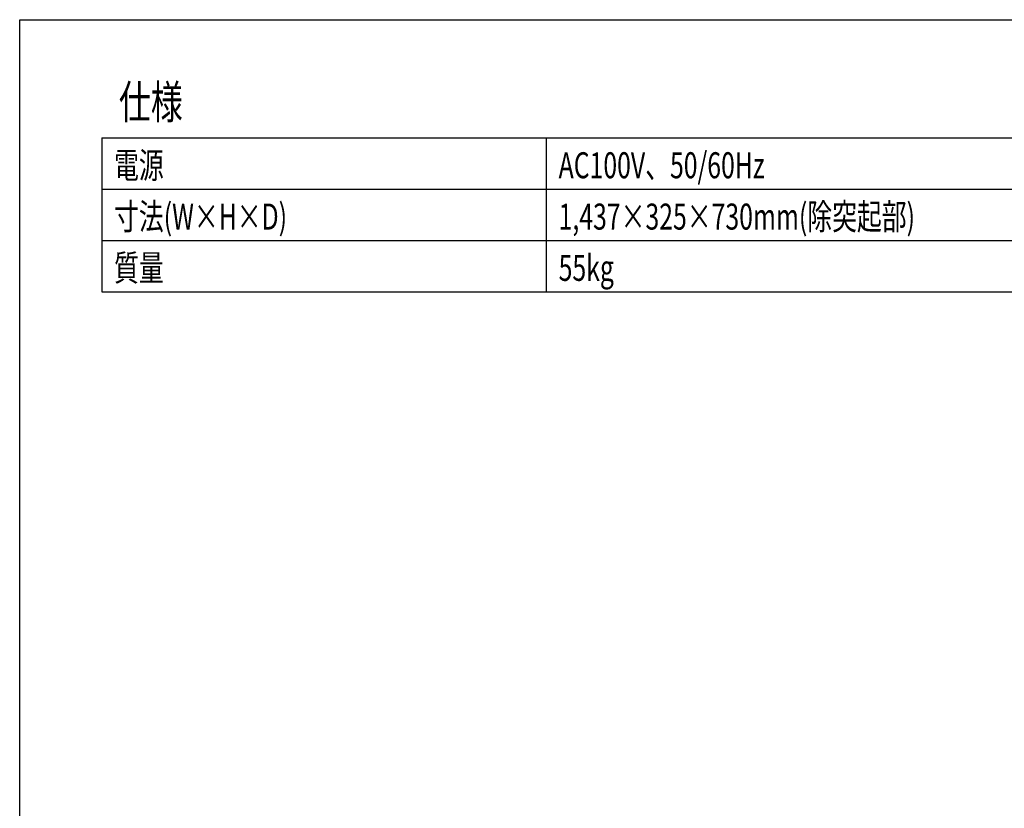
# Model space of a CAD drawing. Extents: x -1350 to 1350, y -2014 to 1999.
# Drawn here: x -1350 to -270, y 1135 to 1999 of the extents above; entities that cross this region are included whole.
import ezdxf
from ezdxf.enums import TextEntityAlignment as Align

# ---------------------------------------------------------------- set-up
doc = ezdxf.new("R2010")
doc.units = 0
doc.header["$LTSCALE"] = 76.2
doc.header["$MEASUREMENT"] = 0
doc.layers.add('HIBINO-BASE', color=7, linetype='CONTINUOUS')
doc.layers.add('SPEC', color=7, linetype='CONTINUOUS')
doc.styles.get("Standard").update_dxf_attribs({"font": 'txt', "bigfont": 'BIGFONT.SHX'})

msp = doc.modelspace()

# ---------------------------------------------------------------- linework, layer by layer
at = {"layer": 'HIBINO-BASE', "color": 7, "linetype": 'Continuous'}
for p, q in [((-1350, 1999.4), (1350, 1999.4)), ((-1350, -1900.6), (-1350, 1999.4))]:
    msp.add_line(p, q, dxfattribs=at)
at = {"layer": 'SPEC', "color": 7, "linetype": 'Continuous'}
for p, q in [((-1260, 1870), (-1260, 1701.2)), ((-1260, 1870), (952.5, 1870)), ((-772.5, 1870), (-772.5, 1701.2)), ((-1260, 1813.8), (952.5, 1813.8)), ((-1260, 1757.5), (952.5, 1757.5)), ((-1260, 1701.2), (952.5, 1701.2))]:
    msp.add_line(p, q, dxfattribs=at)

# ---------------------------------------------------------------- texts
at = {"layer": 'SPEC', "color": 7, "width": 0.7}
for s, height, p in [('仕様', 36.65, (-1241.2, 1927.5)), ('電源', 28.5, (-1246.5, 1854.1)), ('AC100V、50/60Hz', 28.505, (-759, 1854.1)), ('寸法(W×H×D)', 28.5, (-1246.5, 1797.8)), ('1,437×325×730mm(除突起部)', 28.505, (-759, 1797.8)), ('質量', 28.5, (-1246.5, 1741.6)), ('55kg', 28.5, (-759, 1741.6))]:
    msp.add_text(s, height=height, dxfattribs=at).set_placement(p, align=Align.TOP_LEFT)

doc.saveas('drawing.dxf')
